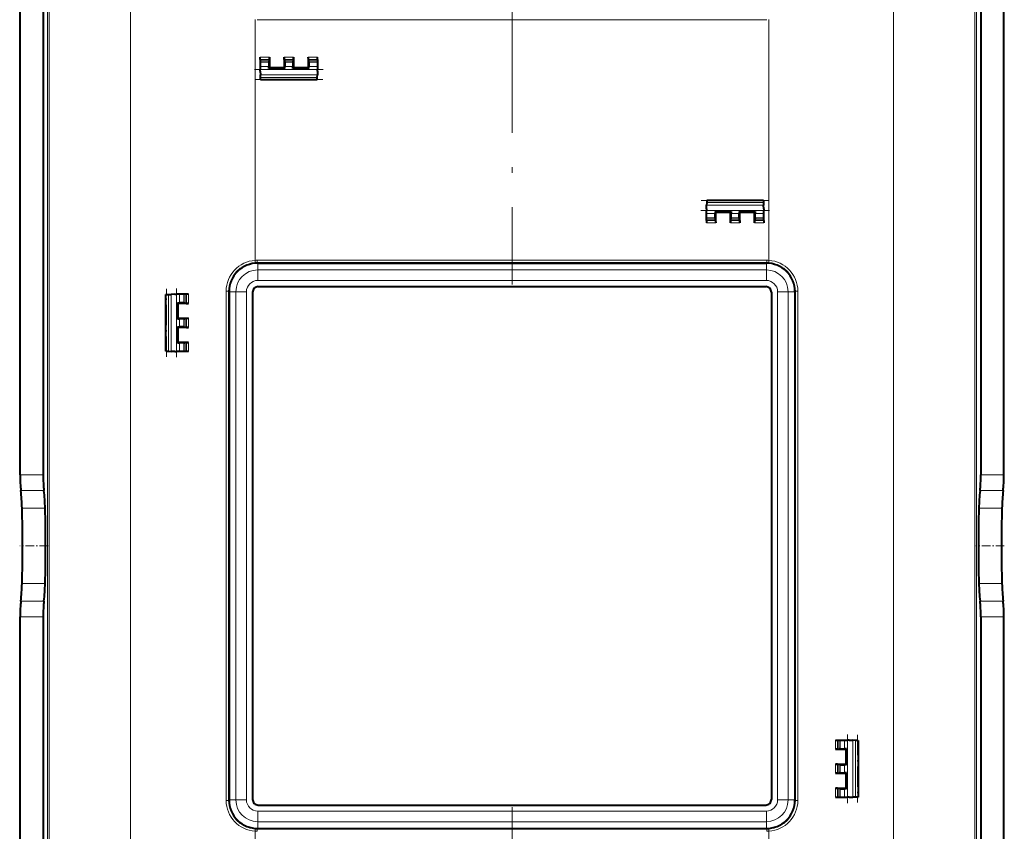
# Model space of a CAD drawing. Extents: x 0 to 420, y 0 to 297.
# Drawn here: x 187 to 273, y 137 to 208 of the extents above; entities that cross this region are included whole.
import ezdxf

# ---------------------------------------------------------------- set-up
doc = ezdxf.new("R2010")
doc.units = 0
doc.linetypes.add('DASHDOT', pattern=[18.5, 12, -3, 0.5, -3])

msp = doc.modelspace()

# ---------------------------------------------------------------- linework, layer by layer
at = {"color": 7, "lineweight": 18}
for p, q in [((189.162003, 249.837585), (189.161987, 73.944572)), ((189.296814, 249.837585), (189.296783, 73.944572)), ((196.402664, 249.837585), (196.402649, 103.741081)), ((270.214172, 249.83757), (270.214142, 73.944565)), ((270.348969, 249.83757), (270.348938, 73.944565)), ((263.108307, 220.041061), (263.108276, 73.944565)), ((207.308914, 207.921661), (207.308914, 186.860489)), ((252.202057, 207.921661), (252.202042, 186.860474)), ((208.559265, 204.637283), (207.755493, 204.636765)), ((208.557556, 204.437347), (207.755493, 204.436829)), ((208.51416, 204.312195), (207.755493, 204.312195)), ((208.510529, 204.209854), (207.755493, 204.209854)), ((210.659698, 204.63855), (209.851425, 204.638077)), ((210.658005, 204.438614), (209.853134, 204.438141)), ((210.614166, 204.312195), (209.89679, 204.312195)), ((210.610535, 204.209854), (209.900421, 204.209854)), ((212.755478, 204.639679), (211.951019, 204.639267)), ((212.755478, 204.439743), (211.952728, 204.439316)), ((212.755478, 204.312195), (211.996796, 204.312195)), ((212.755478, 204.209854), (212.000427, 204.209854)), ((208.503708, 203.825119), (207.755493, 203.825119)), ((212.755478, 203.550674), (207.755493, 203.550674)), ((210.603714, 203.825119), (209.907257, 203.825119)), ((212.755478, 203.825119), (212.007263, 203.825119)), ((212.743942, 203.092926), (207.767029, 203.092926)), ((212.73558, 202.853409), (207.775391, 202.853409)), ((212.728485, 202.650284), (207.782486, 202.650284)), ((246.782486, 192.131866), (251.728485, 192.131866)), ((246.755478, 191.231476), (251.755478, 191.231461)), ((246.767029, 191.689224), (251.743942, 191.689224)), ((246.775391, 191.928741), (251.73558, 191.928741)), ((246.755478, 190.957031), (247.503708, 190.957031)), ((246.755478, 190.572296), (247.510529, 190.572296)), ((246.755478, 190.469955), (247.51416, 190.469955)), ((246.755478, 190.342407), (247.558243, 190.342819)), ((248.852966, 190.343536), (249.657837, 190.344009)), ((248.89679, 190.469955), (249.614166, 190.469955)), ((248.900421, 190.572296), (249.610535, 190.572296)), ((248.907257, 190.957031), (249.603714, 190.957031)), ((250.9534, 190.344803), (251.755478, 190.345322)), ((250.996796, 190.469955), (251.755478, 190.469955)), ((251.000427, 190.572296), (251.755478, 190.572296)), ((251.007248, 190.957031), (251.755478, 190.957031)), ((246.755478, 190.142471), (247.559952, 190.142883)), ((248.851257, 190.1436), (249.659531, 190.144073)), ((250.951706, 190.144867), (251.755478, 190.145386)), ((207.479935, 186.665771), (207.523438, 186.622269)), ((207.523438, 186.029037), (207.523438, 186.622269)), ((207.523438, 186.029053), (251.987534, 186.029037)), ((207.523438, 186.029037), (207.523438, 185.10907)), ((252.031036, 186.665756), (251.987534, 186.622269)), ((251.987534, 186.029037), (251.987534, 186.622269)), ((251.987534, 186.029037), (251.987534, 185.109146)), ((207.523438, 185.109161), (251.987534, 185.109146)), ((199.514679, 178.918076), (199.514679, 183.864075)), ((199.717804, 178.91098), (199.717804, 183.87117)), ((199.957336, 178.902618), (199.957336, 183.879532)), ((200.415085, 178.891083), (200.415085, 183.891083)), ((200.689514, 183.142853), (200.689514, 183.891083)), ((201.074249, 183.136017), (201.074249, 183.891083)), ((201.176605, 183.132385), (201.176605, 183.891083)), ((201.290237, 183.092987), (201.290237, 183.891083)), ((201.466415, 183.091309), (201.466415, 183.891083)), ((204.770721, 184.163406), (204.770721, 139.618744)), ((204.770721, 184.163406), (204.984009, 184.163406)), ((204.984009, 184.163406), (204.983994, 139.618744)), ((204.984009, 184.163406), (205.024292, 184.123123)), ((205.617508, 184.123123), (205.024292, 184.123123)), ((205.617508, 184.123123), (205.617493, 139.659027)), ((205.617508, 184.123123), (206.537399, 184.123123)), ((206.537399, 184.123123), (206.537399, 139.659027)), ((253.893433, 184.123123), (252.973465, 184.123123)), ((252.973557, 184.123123), (252.973557, 139.659027)), ((253.893433, 184.123123), (254.486679, 184.123123)), ((253.893448, 184.123123), (253.893448, 139.659027)), ((254.526962, 184.163406), (254.486679, 184.123123)), ((254.526962, 184.163406), (254.526947, 139.618744)), ((254.740234, 184.163406), (254.526962, 184.163406)), ((254.740234, 184.163406), (254.740219, 139.618744)), ((200.689514, 181.042847), (200.689514, 181.739304)), ((201.074249, 181.036026), (201.074249, 181.746124)), ((201.17659, 181.032394), (201.176605, 181.749756)), ((201.290237, 180.992996), (201.290237, 181.789154)), ((201.466415, 180.991302), (201.466415, 181.790848)), ((200.689514, 178.891083), (200.689514, 179.639313)), ((201.074249, 178.891083), (201.074249, 179.646133)), ((201.17659, 178.891083), (201.17659, 179.649765)), ((201.290222, 178.891083), (201.290222, 179.689163)), ((201.466415, 178.891083), (201.466415, 179.690857)), ((188.770477, 168.114243), (186.755478, 168.114243)), ((272.755493, 168.114227), (270.740479, 168.114227)), ((188.839447, 166.724594), (186.824432, 166.724594)), ((272.686523, 166.724579), (270.671509, 166.724579)), ((188.943054, 165.191086), (186.928055, 165.191086)), ((272.582916, 165.191071), (270.567902, 165.191071)), ((188.943054, 158.59108), (186.928055, 158.59108)), ((272.582916, 158.591064), (270.567902, 158.591064)), ((188.839447, 157.057571), (186.824432, 157.057571)), ((272.686523, 157.057556), (270.671509, 157.057556)), ((188.770477, 155.667923), (186.755478, 155.667923)), ((272.755463, 155.667908), (270.740479, 155.667908)), ((258.044525, 144.891068), (258.044525, 144.091293)), ((258.220734, 144.891068), (258.220734, 144.092987)), ((258.334351, 144.891068), (258.334351, 144.132385)), ((258.436707, 144.891068), (258.436707, 144.136017)), ((258.821442, 144.891068), (258.821442, 144.142838)), ((259.095886, 144.891068), (259.095886, 139.891068)), ((259.553619, 144.879532), (259.553619, 139.902618)), ((259.793152, 144.87117), (259.793152, 139.91098)), ((259.996277, 144.864075), (259.996277, 139.918076)), ((258.044525, 142.790848), (258.044525, 141.991302)), ((258.220734, 142.789154), (258.220734, 141.992981)), ((258.334351, 142.749756), (258.334351, 142.032379)), ((258.436707, 142.746124), (258.436707, 142.036011)), ((258.821442, 142.739304), (258.821442, 142.042847)), ((258.044525, 140.690842), (258.044525, 139.891068)), ((258.220734, 140.689163), (258.220734, 139.891068)), ((258.334351, 140.649765), (258.334351, 139.891068)), ((258.436707, 140.646133), (258.436707, 139.891068)), ((258.821442, 140.639297), (258.821442, 139.891068)), ((204.770721, 139.618744), (204.983994, 139.618744)), ((204.983994, 139.618744), (205.024292, 139.659027)), ((205.617523, 139.659027), (205.024292, 139.659027)), ((205.617523, 139.659027), (206.537491, 139.659027)), ((253.893448, 139.659027), (252.973557, 139.659027)), ((253.893448, 139.659027), (254.486664, 139.659027)), ((254.526947, 139.618744), (254.486664, 139.659027)), ((254.740219, 139.618744), (254.526947, 139.618744)), ((207.523422, 138.673004), (251.987518, 138.672989)), ((207.523422, 137.753113), (207.523422, 138.673004)), ((251.987518, 137.753098), (251.987518, 138.672989)), ((207.523422, 137.753113), (251.987518, 137.753098)), ((207.523422, 137.753113), (207.523422, 137.159882)), ((251.987518, 137.753113), (251.987518, 137.159882)), ((207.308899, 136.921677), (207.308899, 115.860489)), ((207.479919, 137.116394), (207.523422, 137.159882)), ((252.031021, 137.116379), (251.987518, 137.159882)), ((252.202042, 136.921661), (252.202042, 115.860474))]:
    msp.add_line(p, q, dxfattribs=at)
at = {"color": 7, "lineweight": 40}
for p, q in [((186.755478, 168.114243), (186.755493, 226.667923)), ((188.770477, 226.667923), (188.770477, 168.114243)), ((270.740479, 226.667908), (270.740479, 168.114227)), ((272.755493, 168.114227), (272.755493, 226.667908)), ((207.755493, 204.437027), (207.755493, 204.636765)), ((207.755493, 204.436829), (207.755493, 204.312195)), ((207.755493, 204.312195), (207.755493, 204.209854)), ((207.755493, 204.209854), (207.755493, 203.825119)), ((208.510529, 204.209854), (208.503708, 203.825119)), ((208.510529, 204.209854), (208.51416, 204.312195)), ((208.51416, 204.312195), (208.557556, 204.437347)), ((208.557602, 204.437546), (208.559265, 204.637283)), ((208.559265, 204.637283), (208.559265, 203.694855)), ((209.851425, 204.638077), (209.851425, 203.695129)), ((209.853088, 204.438339), (209.851425, 204.638077)), ((209.853134, 204.438141), (209.89679, 204.312195)), ((209.900421, 204.209854), (209.89679, 204.312195)), ((209.900421, 204.209854), (209.907257, 203.825119)), ((210.610535, 204.209854), (210.603714, 203.825119)), ((210.610535, 204.209854), (210.614166, 204.312195)), ((210.658005, 204.438614), (210.614166, 204.312195)), ((210.658035, 204.438812), (210.659698, 204.63855)), ((210.659698, 204.63855), (210.659698, 203.695297)), ((211.951019, 204.639267), (211.951019, 203.695541)), ((211.952682, 204.439529), (211.951019, 204.639267)), ((211.952728, 204.439316), (211.996796, 204.312195)), ((212.000427, 204.209854), (211.996796, 204.312195)), ((212.000427, 204.209854), (212.007263, 203.825119)), ((212.755478, 204.439941), (212.755478, 204.639679)), ((212.755478, 204.439743), (212.755478, 204.312195)), ((212.755478, 204.312195), (212.755478, 204.209854)), ((212.755478, 204.209854), (212.755478, 203.825119)), ((207.755493, 203.825119), (207.755493, 203.550674)), ((207.755493, 203.423477), (207.755493, 203.550674)), ((207.755493, 203.423477), (207.767029, 203.092926)), ((208.50235, 203.637939), (208.503708, 203.825119)), ((208.559265, 203.694855), (208.50235, 203.637939)), ((209.908615, 203.637939), (208.50235, 203.637939)), ((209.851425, 203.695129), (208.559265, 203.694855)), ((209.851425, 203.695129), (209.908615, 203.637939)), ((209.908615, 203.637939), (209.907257, 203.825119)), ((210.602356, 203.637939), (210.603714, 203.825119)), ((210.659698, 203.695297), (210.602356, 203.637939)), ((210.602356, 203.637939), (212.008621, 203.637939)), ((211.951019, 203.695541), (210.659698, 203.695297)), ((211.951019, 203.695541), (212.008621, 203.637939)), ((212.008621, 203.637939), (212.007263, 203.825119)), ((212.755478, 203.423477), (212.743942, 203.092926)), ((212.755478, 203.825119), (212.755478, 203.550674)), ((212.755478, 203.423477), (212.755478, 203.550674)), ((207.775391, 202.853409), (207.767029, 203.092926)), ((207.782486, 202.650284), (207.775391, 202.853409)), ((207.782486, 202.650284), (207.782806, 202.641068)), ((212.728165, 202.641083), (207.782806, 202.641083)), ((212.728165, 202.641068), (207.782806, 202.641068)), ((212.728485, 202.650284), (212.728165, 202.641068)), ((212.728485, 202.650284), (212.73558, 202.853409)), ((212.73558, 202.853409), (212.743942, 203.092926)), ((246.782486, 192.131866), (246.775391, 191.928741)), ((246.782486, 192.131866), (246.782806, 192.141083)), ((246.782806, 192.141068), (251.728165, 192.141068)), ((246.782806, 192.141068), (251.728165, 192.141068)), ((246.782806, 192.141068), (251.728165, 192.141068)), ((246.782806, 192.141068), (251.728165, 192.141068)), ((246.782806, 192.141068), (251.728165, 192.141068)), ((246.782806, 192.141068), (251.728165, 192.141068)), ((246.782806, 192.141068), (251.728165, 192.141068)), ((251.728485, 192.131866), (251.728165, 192.141083)), ((251.728485, 192.131866), (251.73558, 191.928741)), ((246.755478, 191.358673), (246.767029, 191.689224)), ((246.755478, 191.358673), (246.755478, 191.231476)), ((246.755478, 190.957031), (246.755478, 191.231476)), ((246.775391, 191.928741), (246.767029, 191.689224)), ((247.50235, 191.144211), (247.503708, 190.957031)), ((248.908615, 191.144211), (247.50235, 191.144211)), ((247.559952, 191.086609), (247.50235, 191.144211)), ((247.559952, 191.086609), (248.851257, 191.086853)), ((247.559952, 190.142883), (247.559952, 191.086609)), ((248.851257, 191.086853), (248.908615, 191.144211)), ((248.851257, 190.1436), (248.851257, 191.086853)), ((248.908615, 191.144211), (248.907257, 190.957031)), ((249.602341, 191.144211), (249.603714, 190.957031)), ((251.008621, 191.144211), (249.602341, 191.144211)), ((249.659531, 191.087021), (249.602341, 191.144211)), ((249.659531, 191.087021), (250.951706, 191.087296)), ((249.659531, 190.144073), (249.659531, 191.087021)), ((250.951706, 191.087296), (251.008621, 191.144211)), ((250.951706, 190.144867), (250.951706, 191.087296)), ((251.008621, 191.144211), (251.007248, 190.957031)), ((251.73558, 191.928741), (251.743942, 191.689224)), ((251.755478, 191.358673), (251.743942, 191.689224)), ((251.755478, 191.358673), (251.755478, 191.231461)), ((251.755478, 190.957031), (251.755478, 191.231461)), ((246.755478, 190.572296), (246.755478, 190.957031)), ((246.755478, 190.469955), (246.755478, 190.572296)), ((246.755478, 190.342407), (246.755478, 190.469955)), ((246.755478, 190.342194), (246.755478, 190.142471)), ((247.510529, 190.572296), (247.503708, 190.957031)), ((247.510529, 190.572296), (247.51416, 190.469955)), ((247.558243, 190.342819), (247.51416, 190.469955)), ((247.558289, 190.342606), (247.559952, 190.142883)), ((248.852921, 190.343323), (248.851257, 190.1436)), ((248.852966, 190.343536), (248.89679, 190.469955)), ((248.900421, 190.572296), (248.89679, 190.469955)), ((248.900421, 190.572296), (248.907257, 190.957031)), ((249.610535, 190.572296), (249.603714, 190.957031)), ((249.610535, 190.572296), (249.614166, 190.469955)), ((249.657837, 190.344009), (249.614166, 190.469955)), ((249.657867, 190.343796), (249.659531, 190.144073)), ((250.953369, 190.344589), (250.951706, 190.144867)), ((250.996796, 190.469955), (250.9534, 190.344803)), ((251.000427, 190.572296), (250.996796, 190.469955)), ((251.000427, 190.572296), (251.007248, 190.957031)), ((251.755478, 190.572296), (251.755478, 190.957031)), ((251.755478, 190.469955), (251.755478, 190.572296)), ((251.755478, 190.345322), (251.755478, 190.469955)), ((251.755478, 190.345108), (251.755478, 190.145386)), ((207.523438, 186.622269), (251.987534, 186.622269)), ((207.578125, 184.568268), (251.932846, 184.568253)), ((199.514679, 183.864075), (199.505478, 183.863754)), ((199.505478, 178.918396), (199.505478, 183.863754)), ((199.505478, 178.918396), (199.505478, 183.863754)), ((199.505478, 178.918396), (199.505478, 183.863754)), ((199.505478, 178.918396), (199.505478, 183.863754)), ((199.505478, 178.918396), (199.505478, 183.863754)), ((199.505478, 178.918396), (199.505478, 183.863754)), ((199.505478, 178.918396), (199.505478, 183.863754)), ((199.514679, 183.864075), (199.717804, 183.87117)), ((199.717804, 183.87117), (199.957336, 183.879532)), ((200.287872, 183.891083), (199.957336, 183.879532)), ((200.287872, 183.891083), (200.415085, 183.891083)), ((200.689514, 183.891083), (200.415085, 183.891083)), ((201.074249, 183.891083), (200.689514, 183.891083)), ((201.176605, 183.891083), (201.074249, 183.891083)), ((201.290237, 183.891083), (201.176605, 183.891083)), ((201.466415, 183.891083), (201.290237, 183.891083)), ((205.024292, 184.123123), (205.024292, 139.659027)), ((207.078278, 184.068436), (207.078278, 139.713715)), ((252.432678, 184.068436), (252.432663, 139.713715)), ((254.486679, 184.123123), (254.486664, 139.659027)), ((200.50235, 183.144211), (200.50235, 181.737946)), ((200.50235, 183.144211), (200.689514, 183.142853)), ((200.554245, 183.092316), (200.50235, 183.144211)), ((200.554245, 183.092316), (200.554245, 181.789841)), ((201.466415, 183.091309), (200.554245, 183.092316)), ((201.074249, 183.136017), (200.689514, 183.142853)), ((201.074249, 183.136017), (201.176605, 183.132385)), ((201.176605, 183.132385), (201.290237, 183.092987)), ((201.29071, 183.092926), (201.466415, 183.091309)), ((200.554245, 181.789841), (200.50235, 181.737946)), ((200.50235, 181.737946), (200.689514, 181.739304)), ((201.466415, 181.790848), (200.554245, 181.789841)), ((201.074249, 181.746124), (200.689514, 181.739304)), ((201.074249, 181.746124), (201.176605, 181.749756)), ((201.290237, 181.789154), (201.176605, 181.749756)), ((201.29071, 181.78923), (201.466415, 181.790848)), ((200.50235, 181.044205), (200.50235, 179.637939)), ((200.50235, 181.044205), (200.689514, 181.042847)), ((200.554245, 180.99231), (200.50235, 181.044205)), ((200.554245, 180.99231), (200.554245, 179.689835)), ((201.466415, 180.991302), (200.554245, 180.99231)), ((201.074249, 181.036026), (200.689514, 181.042847)), ((201.074249, 181.036026), (201.17659, 181.032394)), ((201.290237, 180.992996), (201.17659, 181.032394)), ((201.29071, 180.99292), (201.466415, 180.991302)), ((200.554245, 179.689835), (200.50235, 179.637939)), ((200.50235, 179.637939), (200.689514, 179.639313)), ((201.466415, 179.690857), (200.554245, 179.689835)), ((201.074249, 179.646133), (200.689514, 179.639313)), ((201.074249, 179.646133), (201.17659, 179.649765)), ((201.290222, 179.689163), (201.17659, 179.649765)), ((201.29071, 179.689224), (201.466415, 179.690857)), ((199.514679, 178.918076), (199.505463, 178.918396)), ((199.514679, 178.918076), (199.717804, 178.91098)), ((199.717804, 178.91098), (199.957336, 178.902618)), ((200.287872, 178.891083), (199.957336, 178.902618)), ((200.287872, 178.891083), (200.415085, 178.891083)), ((200.689514, 178.891083), (200.415085, 178.891083)), ((201.074249, 178.891083), (200.689514, 178.891083)), ((201.17659, 178.891083), (201.074249, 178.891083)), ((201.290222, 178.891083), (201.17659, 178.891083)), ((201.466415, 178.891083), (201.290222, 178.891083)), ((186.755463, 97.114243), (186.755478, 155.667923)), ((188.770477, 155.667923), (188.770477, 97.114243)), ((270.740479, 155.667908), (270.740479, 97.114227)), ((272.755463, 97.114227), (272.755463, 155.667908)), ((258.044525, 144.891068), (258.220734, 144.891068)), ((258.220734, 144.891068), (258.334351, 144.891068)), ((258.334351, 144.891068), (258.436707, 144.891068)), ((258.436707, 144.891068), (258.821442, 144.891068)), ((258.821442, 144.891068), (259.095886, 144.891068)), ((259.223083, 144.891068), (259.095886, 144.891068)), ((259.223083, 144.891068), (259.553619, 144.879532)), ((259.793152, 144.87117), (259.553619, 144.879532)), ((259.996277, 144.864075), (259.793152, 144.87117)), ((259.996277, 144.864075), (260.005493, 144.863754)), ((260.005463, 144.863754), (260.005463, 139.918396)), ((260.005463, 144.863754), (260.005463, 139.918396)), ((258.220245, 144.092926), (258.044525, 144.091293)), ((258.044525, 144.091293), (258.956726, 144.0923)), ((258.220734, 144.092987), (258.334351, 144.132385)), ((258.436707, 144.136017), (258.334351, 144.132385)), ((258.436707, 144.136017), (258.821442, 144.142838)), ((259.008606, 144.144211), (258.821442, 144.142838)), ((258.956726, 144.0923), (259.008606, 144.144211)), ((258.956726, 142.789841), (258.956726, 144.0923)), ((259.008606, 142.737946), (259.008606, 144.144211)), ((258.044525, 142.790848), (258.956726, 142.789841)), ((258.220245, 142.78923), (258.044525, 142.790848)), ((258.220734, 142.789154), (258.334351, 142.749756)), ((258.220734, 141.992981), (258.334351, 142.032379)), ((258.436707, 142.746124), (258.334351, 142.749756)), ((258.436707, 142.036011), (258.334351, 142.032379)), ((258.436707, 142.746124), (258.821442, 142.739304)), ((258.436707, 142.036011), (258.821442, 142.042847)), ((259.008606, 142.737946), (258.821442, 142.739304)), ((259.008606, 142.044205), (258.821442, 142.042847)), ((258.956726, 142.789841), (259.008606, 142.737946)), ((258.956726, 141.99231), (259.008606, 142.044205)), ((259.008606, 140.637939), (259.008606, 142.044205)), ((258.220245, 141.99292), (258.044525, 141.991302)), ((258.044525, 141.991302), (258.956726, 141.99231)), ((258.956726, 140.689835), (258.956726, 141.99231)), ((258.044525, 140.690842), (258.956726, 140.689835)), ((258.220245, 140.689224), (258.044525, 140.690842)), ((258.334351, 140.649765), (258.220734, 140.689163)), ((258.436707, 140.646133), (258.334351, 140.649765)), ((258.436707, 140.646133), (258.821442, 140.639297)), ((259.008606, 140.637939), (258.821442, 140.639297)), ((258.956726, 140.689835), (259.008606, 140.637939)), ((258.044525, 139.891068), (258.220734, 139.891068)), ((258.220734, 139.891068), (258.334351, 139.891068)), ((258.334351, 139.891068), (258.436707, 139.891068)), ((258.436707, 139.891068), (258.821442, 139.891068)), ((258.821442, 139.891068), (259.095886, 139.891068)), ((259.223083, 139.891068), (259.095886, 139.891068)), ((259.223083, 139.891068), (259.553619, 139.902618)), ((259.793152, 139.91098), (259.553619, 139.902618)), ((259.996277, 139.918076), (259.793152, 139.91098)), ((259.996277, 139.918076), (260.005493, 139.918396)), ((207.57811, 139.213882), (251.932831, 139.213882)), ((207.523422, 137.159882), (251.987518, 137.159882))]:
    msp.add_line(p, q, dxfattribs=at)
at = {"color": 7, "linetype": 'DASHDOT', "lineweight": 18}
for p, q in [((229.755646, 210.027832), (229.755646, 184.753815)), ((229.755646, 139.027832), (229.755646, 113.75383))]:
    msp.add_line(p, q, dxfattribs=at)
at = {"color": 7, "linetype": 'DASHDOT', "lineweight": 18, "ltscale": 0.150014}
msp.add_line((213.255524, 203.555908), (207.254944, 203.555908), dxfattribs=at)
at = {"color": 7, "linetype": 'DASHDOT', "lineweight": 18, "ltscale": 0.148376}
for p, q in [((213.222748, 202.691071), (207.28772, 202.691071)), ((259.955475, 145.358337), (259.955475, 139.423309))]:
    msp.add_line(p, q, dxfattribs=at)
at = {"color": 7, "linetype": 'DASHDOT', "lineweight": 18, "ltscale": 0.14836}
msp.add_line((246.288269, 192.091064), (252.222687, 192.091064), dxfattribs=at)
at = {"color": 7, "linetype": 'DASHDOT', "lineweight": 18, "ltscale": 0.15}
for p, q in [((246.255478, 191.226227), (252.255478, 191.226227)), ((200.420319, 178.391083), (200.420319, 184.391083))]:
    msp.add_line(p, q, dxfattribs=at)
at = {"color": 7, "linetype": 'DASHDOT', "lineweight": 18, "ltscale": 0.148361}
msp.add_line((199.555481, 178.423859), (199.555481, 184.358292), dxfattribs=at)
at = {"color": 7, "linetype": 'DASHDOT', "lineweight": 18, "ltscale": 0.061917}
msp.add_line((189.197845, 161.891083), (186.721161, 161.891083), dxfattribs=at)
at = {"color": 7, "linetype": 'DASHDOT', "lineweight": 18, "ltscale": 0.061902}
msp.add_line((272.789246, 161.891068), (270.313171, 161.891068), dxfattribs=at)
at = {"color": 7, "linetype": 'DASHDOT', "lineweight": 18, "ltscale": 0.150015}
msp.add_line((259.090637, 145.391129), (259.090637, 139.390518), dxfattribs=at)
at = {"color": 7, "lineweight": 18}
for centre, radius, start, end in [((229.758865, 32359.998047), 32152.09005, 269.960287, 269.999991), ((229.762939, 32354.767578), 32146.859767, 269.999984, 270.039701), ((207.474396, 184.161453), 2.703885, 93.508384, 179.958423), ((207.476501, 184.16748), 2.698221, 90.039693, 93.563435), ((209.673187, 186.953171), 2.365495, 182.244942, 187.098488), ((229.750244, -31963.689453), 32150.562109, 89.999989, 90.0397), ((209.846451, 186.813004), 2.371795, 178.727213, 183.560108), ((229.75354, -31960.943359), 32147.815688, 89.960285, 89.999996), ((249.66452, 186.812988), 2.371795, 356.439935, 1.272833), ((252.034454, 184.167465), 2.698228, 86.436543, 89.960285), ((249.832993, 186.953568), 2.370395, 352.906344, 357.749838), ((252.03656, 184.161438), 2.703887, 0.041587, 86.49158), ((207.484497, 184.166107), 2.500176, 93.623199, 180.061644), ((207.546021, 184.100616), 1.928911, 90.671595, 179.331015), ((207.481659, 184.168762), 2.497003, 90.039741, 93.564555), ((229.750244, -31948.615234), 32135.288948, 89.999989, 90.039706), ((229.75354, -31945.871094), 32132.54369, 89.960278, 89.999996), ((251.965027, 184.100525), 1.928911, 0.671597, 89.331013), ((252.029297, 184.168762), 2.497003, 86.435429, 89.960244), ((252.026459, 184.166092), 2.500176, 359.938345, 86.376785), ((207.544571, 184.102066), 1.007516, 91.176516, 178.829037), ((251.966476, 184.101974), 1.007516, 1.176518, 88.829042), ((207.474396, 139.620712), 2.703887, 180.041591, 266.491582), ((207.484497, 139.616058), 2.500176, 179.938342, 266.37678), ((207.545929, 139.681625), 1.928911, 180.671594, 269.331015), ((207.544479, 139.680161), 1.007516, 181.176522, 268.829044), ((251.966385, 139.680084), 1.007516, 271.176518, 358.829044), ((251.96492, 139.681534), 1.928911, 270.671596, 359.331013), ((252.026443, 139.616043), 2.500176, 273.623201, 0.06164), ((252.03656, 139.620697), 2.703885, 273.508386, 359.958426), ((207.476501, 139.614685), 2.698228, 266.436538, 269.960287), ((209.677979, 136.828583), 2.3704, 172.906348, 177.74984), ((207.481659, 139.613388), 2.497003, 266.435424, 269.960239), ((209.846451, 136.969162), 2.371798, 176.439933, 181.272828), ((229.75885, 32273.925781), 32136.816819, 269.96028, 269.999991), ((229.762589, 32268.353516), 32131.245172, 269.999991, 270.039708), ((252.029297, 139.613388), 2.497003, 270.039742, 273.564557), ((249.664505, 136.969147), 2.371798, 358.727154, 3.560048), ((252.034454, 139.61467), 2.698221, 270.039688, 273.563437), ((249.837753, 136.828979), 2.3655, 2.244942, 7.098484)]:
    msp.add_arc(centre, radius, start, end, dxfattribs=at)
at = {"color": 7, "lineweight": 40}
for centre, radius, start, end in [((207.523102, 184.123444), 2.498794, 89.992564, 180.007413), ((251.987854, 184.123444), 2.498794, 359.992566, 90.00742), ((207.578033, 184.068512), 0.499745, 89.99111, 180.008888), ((251.932922, 184.068512), 0.499745, 359.9911, 90.008875), ((168.862427, 164.757263), 18.070151, 1.375601, 6.250534), ((170.881866, 164.757065), 18.065741, 1.376576, 6.252712), ((288.629089, 164.75705), 18.065741, 173.747267, 178.623408), ((290.648529, 164.757248), 18.070152, 173.749453, 178.624391), ((74.519196, 161.891098), 112.457369, 358.318437, 1.681548), ((77.753204, 161.91124), 111.238245, 359.989615, 1.689599), ((381.757751, 161.911209), 111.238245, 178.31038, 180.010363), ((384.99176, 161.891052), 112.457369, 178.31844, 181.681547), ((77.75322, 161.870956), 111.238229, 358.310386, 0.01037), ((381.757721, 161.870911), 111.238229, 179.989609, 181.689593), ((168.862442, 159.024902), 18.07014, 353.749453, 358.624388), ((170.881882, 159.025101), 18.065729, 353.747271, 358.623409), ((288.629089, 159.025085), 18.065729, 181.376579, 186.252719), ((290.648499, 159.024887), 18.070139, 181.375595, 186.250533), ((207.523102, 139.658707), 2.498794, 179.99256, 270.007422), ((207.578033, 139.713638), 0.499745, 179.991098, 270.008877), ((251.932922, 139.713638), 0.499745, 269.991105, 0.008885), ((251.987854, 139.658691), 2.498794, 269.992566, 0.007419)]:
    msp.add_arc(centre, radius, start, end, dxfattribs=at)
for centre, major_axis, ratio, start_param, end_param in [((187.001068, 168.114349), (0, -2.00013), 0.122788, 4.712444199, 5.480577925), ((189.016083, 168.114288), (0, -2.000107), 0.122791, 4.712412111, 5.480545394), ((270.494873, 168.114273), (0, -2.000107), 0.122791, 0.802639913, 1.570773197), ((272.509888, 168.114288), (0, -2.000111), 0.122791, 0.802638916, 1.570770495), ((187.001068, 155.667877), (0, -2.000111), 0.122791, 3.944231167, 4.712362745), ((189.016083, 155.667877), (0, -2.000107), 0.122791, 3.944232163, 4.712365447), ((270.494873, 155.667862), (0, -2.000107), 0.122791, 1.57081986, 2.338953144), ((272.509888, 155.667801), (0, -2.00013), 0.122788, 1.570851949, 2.338985674)]:
    msp.add_ellipse(centre, major_axis=major_axis, ratio=ratio, start_param=start_param, end_param=end_param, dxfattribs=at)

doc.saveas('drawing.dxf')
